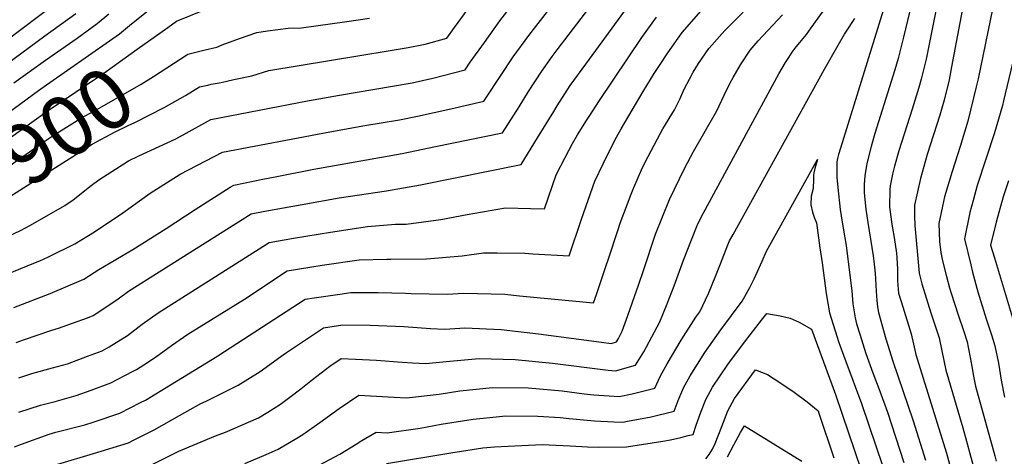
# Model space of a CAD drawing. Units: inches. Extents: x 2504015 to 2509389, y 1512821 to 1518304.
# Drawn here: x 2508271 to 2508741, y 1513205 to 1513414 of the extents above; entities that cross this region are included whole.
import ezdxf
from ezdxf.enums import TextEntityAlignment as Align

# ---------------------------------------------------------------- set-up
doc = ezdxf.new("R2010")
doc.units = ezdxf.units.IN
doc.header["$MEASUREMENT"] = 0
doc.layers.add('tile_2649_32_contour_10ft', color=243, linetype='Continuous')
doc.styles.add('Arial', font='arial.ttf')

msp = doc.modelspace()

# ---------------------------------------------------------------- linework, layer by layer
at = {"layer": 'tile_2649_32_contour_10ft'}
for points, elevation in [([(2508254.93, 1513288.12), (2508278.83, 1513297.83), (2508280.86, 1513298.63), (2508285.02, 1513300.56), (2508297.51, 1513306.85), (2508306.87, 1513312.45), (2508320.46, 1513321.64), (2508333.5, 1513330.98), (2508347.74, 1513340.01), (2508367.93, 1513350.43), (2508419.17, 1513360.16), (2508435.87, 1513363.24), (2508452.45, 1513365.95), (2508461.03, 1513367.63), (2508476.87, 1513371.11), (2508492.6, 1513374.76), (2508493.85, 1513376.74), (2508506.55, 1513395.93), (2508514.06, 1513406.16), (2508571.42, 1513479.99)], 7930), ([(2508712.44, 1513439.59), (2508703.43, 1513394.86), (2508702.81, 1513392.23), (2508701.09, 1513385.24), (2508699.94, 1513381.4), (2508696.78, 1513370.95), (2508690.43, 1513351.08), (2508688.36, 1513343.85), (2508687.48, 1513340.08), (2508686.36, 1513334.51), (2508686.15, 1513332.73), (2508686.05, 1513324.45), (2508686.91, 1513317.2), (2508687.37, 1513314.2), (2508688.16, 1513309.78), (2508689.4, 1513302.36), (2508689.58, 1513300.17), (2508689.87, 1513294.74), (2508689.88, 1513289.33), (2508690.02, 1513287.03), (2508690.37, 1513283.3), (2508692.39, 1513276.77), (2508696.42, 1513263.86), (2508698.58, 1513254), (2508702, 1513242.69), (2508713.12, 1513206.88), (2508716.27, 1513195.79)], 7990), ([(2508268.56, 1513276.44), (2508285.81, 1513283.09), (2508301.83, 1513289.91), (2508308.97, 1513294.47), (2508325.28, 1513304.13), (2508341.09, 1513314.14), (2508354.96, 1513323.11), (2508371.63, 1513333.88), (2508373.4, 1513334.81), (2508387.19, 1513337.61), (2508393.15, 1513338.8), (2508411.49, 1513342.36), (2508453.57, 1513349.93), (2508469.58, 1513353.12), (2508501.46, 1513359.73), (2508509.41, 1513372.19), (2508513.91, 1513379.43), (2508520.2, 1513389.05), (2508525.23, 1513396.08), (2508527.59, 1513399.35), (2508550.48, 1513429.29)], 7940), ([(2508698.52, 1513429.9), (2508692.72, 1513405.33), (2508690.09, 1513395.1), (2508688.54, 1513389.83), (2508679.08, 1513359.37), (2508677.31, 1513353.23), (2508675.33, 1513345.69), (2508674.85, 1513343.25), (2508674.25, 1513339.18), (2508673.98, 1513335.15), (2508673.97, 1513331.15), (2508674.71, 1513323.25), (2508675.73, 1513316.91), (2508678.3, 1513301), (2508678.61, 1513298.59), (2508679.22, 1513292.85), (2508679.65, 1513284.26), (2508680, 1513279.78), (2508680.33, 1513276.69), (2508680.8, 1513274.05), (2508684.32, 1513261.54), (2508687.6, 1513250.77), (2508697.27, 1513222.36), (2508703.25, 1513203.66)], 8000), ([(2508259.7, 1513307.65), (2508271.6, 1513313.21), (2508276.45, 1513315.69), (2508292.85, 1513325.1), (2508296.7, 1513327.74), (2508305.3, 1513334.62), (2508308.94, 1513337.29), (2508323.21, 1513346.31), (2508328.04, 1513348.68), (2508337.77, 1513353.27), (2508345.48, 1513356.7), (2508349.27, 1513358.73), (2508362.46, 1513366.05), (2508408.5, 1513374.92), (2508423.78, 1513377.72), (2508448.99, 1513381.89), (2508458.39, 1513383.5), (2508468.25, 1513385.74), (2508483.75, 1513389.8), (2508486.13, 1513393.42), (2508492.83, 1513402.84), (2508500.23, 1513413.12), (2508509.16, 1513424.68)], 7920), ([(2508341.96, 1513410.02), (2508346.04, 1513412.92), (2508378.68, 1513426.25)], 7890), ([(2508736.41, 1513424.99), (2508728.23, 1513385.43), (2508727.35, 1513381.64), (2508723.4, 1513365.32), (2508723.38, 1513365.27), (2508719.76, 1513353.18), (2508715.93, 1513341.26), (2508712.31, 1513329.18), (2508711.34, 1513324.75), (2508709.54, 1513316.46), (2508709.7, 1513312.13), (2508709.9, 1513307.84), (2508710.44, 1513302.69), (2508711.27, 1513298.66), (2508713.21, 1513291.13), (2508714.64, 1513285.86), (2508715.42, 1513283.31), (2508718.78, 1513272.94), (2508721.45, 1513264.94), (2508723.05, 1513260), (2508723.55, 1513257.5), (2508724.65, 1513251.84), (2508725.23, 1513248.26), (2508726.11, 1513243.69), (2508727.06, 1513238.94), (2508736.22, 1513205.62), (2508736.85, 1513203.09)], 7970), ([(2508264.66, 1513403.59), (2508288.09, 1513421.2)], 7850), ([(2508268.82, 1513209.97), (2508272.07, 1513211.23), (2508285.35, 1513216.01), (2508288.43, 1513216.93), (2508302.33, 1513220.52), (2508306.38, 1513221.76), (2508319.02, 1513226.02), (2508328.9, 1513231.06), (2508331.23, 1513232.29), (2508343.16, 1513239.47), (2508363.15, 1513251.73), (2508365.72, 1513253.42), (2508407.47, 1513280.32), (2508411.62, 1513280.98), (2508423.86, 1513282.76), (2508429.22, 1513283.52), (2508442.26, 1513283.64), (2508455.19, 1513283.27), (2508457.9, 1513283.12), (2508475.06, 1513282.83), (2508483.05, 1513283.3), (2508502.59, 1513282.72), (2508509.58, 1513281.98), (2508544.93, 1513278.65), (2508546.33, 1513282.66), (2508550.83, 1513296.01), (2508551.99, 1513299.68), (2508556.59, 1513313.67), (2508557.59, 1513316.71), (2508562.79, 1513330.47), (2508564.03, 1513333.61), (2508565.67, 1513337.27), (2508567.82, 1513342.03), (2508569.56, 1513345.71), (2508572.3, 1513351.17), (2508576.87, 1513359.63), (2508578.01, 1513361.64), (2508583.49, 1513370.62), (2508585.98, 1513375.74), (2508587.07, 1513377.98), (2508588.33, 1513380.8), (2508590.62, 1513385.35), (2508592.43, 1513388.57), (2508594.98, 1513392.7), (2508599.92, 1513400), (2508599.96, 1513400.06), (2508600.01, 1513400.11), (2508607.42, 1513408.46), (2508610.95, 1513412.04), (2508621.37, 1513422.51)], 7980), ([(2508269.62, 1513259.69), (2508273.03, 1513261), (2508286.62, 1513265.67), (2508289.72, 1513266.49), (2508303.54, 1513271.53), (2508306.27, 1513272.54), (2508309.96, 1513275.03), (2508318.22, 1513280.61), (2508323.19, 1513284.18), (2508381.69, 1513321.04), (2508388.13, 1513322.32), (2508405.92, 1513325.6), (2508423.65, 1513328.68), (2508446.21, 1513332.03), (2508462.4, 1513334.91), (2508510.32, 1513344.69), (2508518.18, 1513357.29), (2508526.01, 1513369.94), (2508527.63, 1513372.52), (2508533.8, 1513382.21), (2508541.19, 1513392.5), (2508562.82, 1513422)], 7950), ([(2508324.63, 1513411.65), (2508336.3, 1513421.08)], 7880), ([(2508329.96, 1513199.38), (2508347.09, 1513207.87), (2508364.58, 1513215.14), (2508369.37, 1513216.89), (2508385.15, 1513223.85), (2508389.61, 1513226.56), (2508395.57, 1513230.3), (2508400.04, 1513233.63), (2508405.39, 1513237.7), (2508410.82, 1513242.01), (2508419.16, 1513248.39), (2508424.59, 1513252.15), (2508431.33, 1513251.84), (2508441.45, 1513251.31), (2508453.66, 1513250.35), (2508458.5, 1513250.06), (2508464.87, 1513249.68), (2508474.6, 1513250.67), (2508490.3, 1513252.03), (2508507.48, 1513251.59), (2508525.26, 1513249.85), (2508551.84, 1513246.59), (2508555.3, 1513246.21), (2508564.94, 1513248.99), (2508568.88, 1513255.31), (2508576.49, 1513269.61), (2508580.04, 1513278.2), (2508583.26, 1513286.72), (2508587.75, 1513298.99), (2508591.57, 1513308.74), (2508594.25, 1513315.58), (2508595.74, 1513318.61), (2508597.1, 1513321.24), (2508633.32, 1513387.89), (2508636.44, 1513393.27), (2508637.96, 1513395.66), (2508639.59, 1513398.21), (2508641.58, 1513400.66), (2508643.32, 1513402.8), (2508646.36, 1513406.56), (2508648.74, 1513409.82), (2508656.1, 1513420.09)], 8000), ([(2508360.92, 1513382.52), (2508362.63, 1513382.89), (2508367.31, 1513383.79), (2508373.41, 1513385.09), (2508382, 1513386.95), (2508390, 1513389.51), (2508447.98, 1513399.01), (2508456.51, 1513400.37), (2508464.62, 1513401.92), (2508474.89, 1513404.83), (2508478.56, 1513410.02), (2508485.18, 1513418.81)], 7910), ([(2508683.78, 1513420.6), (2508662.65, 1513352.34), (2508661.74, 1513349.38), (2508661.28, 1513347.47), (2508660.95, 1513345.88), (2508660.88, 1513343.71), (2508660.96, 1513338.54), (2508661.34, 1513333.7), (2508662.51, 1513323.18), (2508662.93, 1513320.07), (2508663.86, 1513314.2), (2508665.28, 1513305.94), (2508666.37, 1513298.22), (2508667.99, 1513284.35), (2508668.55, 1513278.22), (2508669.69, 1513271.48), (2508670.3, 1513268.55), (2508671.86, 1513263.65), (2508674.79, 1513254.52), (2508678.03, 1513245.24), (2508681.33, 1513236.46), (2508684.98, 1513226.53), (2508692.84, 1513202.54)], 8010), ([(2508265.04, 1513392.5), (2508283.23, 1513405.97), (2508298.01, 1513416.61)], 7860), ([(2508268.54, 1513383.48), (2508283.63, 1513394.34), (2508298.69, 1513404.9), (2508308.16, 1513411.92), (2508313.71, 1513416.51)], 7870), ([(2508270.85, 1513242.89), (2508277.12, 1513244.97), (2508286.99, 1513247.62), (2508294.03, 1513249.59), (2508303.68, 1513253.16), (2508310.55, 1513255.75), (2508313.95, 1513257.66), (2508322.71, 1513263.03), (2508329.68, 1513268.42), (2508337.34, 1513273.95), (2508390.28, 1513307.47), (2508401.86, 1513309.51), (2508419.54, 1513312.36), (2508437.17, 1513315.02), (2508450.46, 1513316.1), (2508455.48, 1513316.22), (2508472.06, 1513318.44), (2508484.68, 1513320.73), (2508502.93, 1513323.89), (2508514.89, 1513323.66), (2508521.53, 1513323.53), (2508527.06, 1513339.62), (2508531.32, 1513347.96), (2508534.93, 1513354.63), (2508537.21, 1513358.77), (2508541.48, 1513365.55), (2508542.73, 1513367.51), (2508547.73, 1513375.19), (2508568, 1513405.19), (2508572.83, 1513411.97), (2508574.92, 1513414.85)], 7960), ([(2508270.91, 1513226.45), (2508281.24, 1513229.88), (2508288.16, 1513231.66), (2508298.19, 1513234.52), (2508305.32, 1513236.92), (2508314.75, 1513240.44), (2508325.08, 1513245.87), (2508326.92, 1513246.84), (2508330.49, 1513249.01), (2508336.05, 1513252.74), (2508343.71, 1513258.28), (2508351.5, 1513263.71), (2508378.54, 1513280.38), (2508398.87, 1513293.89), (2508415.54, 1513296.54), (2508433.15, 1513299.08), (2508446.28, 1513299.53), (2508448.31, 1513299.47), (2508465.18, 1513299.68), (2508482.23, 1513301.1), (2508492.45, 1513302.48), (2508498.91, 1513302.44), (2508512.2, 1513302.33), (2508515.9, 1513302.09), (2508533.23, 1513301.09), (2508539.11, 1513318.51), (2508545.56, 1513336.61), (2508549.51, 1513345.01), (2508553.62, 1513353.37), (2508555.9, 1513357.65), (2508558.14, 1513361.67), (2508568.54, 1513379.37), (2508573.86, 1513387.97), (2508576.64, 1513392.3), (2508580.28, 1513397.93), (2508587.13, 1513407.63), (2508596.17, 1513417.95)], 7970), ([(2508289.53, 1513201.74), (2508306.4, 1513206.78), (2508323.19, 1513211.95), (2508325.16, 1513212.93), (2508335.42, 1513218.13), (2508347.49, 1513224.84), (2508357.63, 1513230.66), (2508360.12, 1513231.73), (2508375.45, 1513239.42), (2508385.87, 1513245.87), (2508395.85, 1513253.01), (2508397.99, 1513254.63), (2508416.06, 1513266.75), (2508425.33, 1513268.09), (2508438.34, 1513268.07), (2508454.37, 1513267.31), (2508467.2, 1513266.4), (2508474.02, 1513266.14), (2508483.46, 1513266.67), (2508500.79, 1513265.9), (2508518.69, 1513263.91), (2508548.68, 1513259.83), (2508553.37, 1513259.31), (2508555.78, 1513260.01), (2508556.76, 1513261.59), (2508558.59, 1513265.13), (2508560.48, 1513270.33), (2508566.4, 1513287.11), (2508568.66, 1513294.14), (2508574.5, 1513311.35), (2508581.04, 1513327.92), (2508588.23, 1513342.66), (2508592.56, 1513350.84), (2508603.67, 1513370.28), (2508607.19, 1513377.65), (2508610.07, 1513383.53), (2508611.41, 1513386.08), (2508614.94, 1513392.11), (2508619.59, 1513399.14), (2508623.45, 1513403.54), (2508635.05, 1513415.92)], 7990), ([(2508350.97, 1513396.95), (2508351.51, 1513397.3), (2508359.65, 1513399.24), (2508365.21, 1513400.54), (2508367.8, 1513401.63), (2508376.11, 1513404.63), (2508384.42, 1513407.62), (2508389.39, 1513408.37), (2508399.27, 1513409.62), (2508405.57, 1513409.76), (2508427.32, 1513412.87), (2508438.06, 1513414.41)], 7900), ([(2508378.67, 1513201.95), (2508388.75, 1513206.3), (2508394.48, 1513208.87), (2508403.5, 1513214.03), (2508406.26, 1513215.87), (2508414.44, 1513221.56), (2508423.61, 1513228.23), (2508432.94, 1513234.55), (2508449.84, 1513233.63), (2508455.74, 1513233.27), (2508471.23, 1513235.14), (2508481.15, 1513236.66), (2508496.73, 1513238.29), (2508513.8, 1513238.06), (2508529.9, 1513236.62), (2508540.38, 1513235.3), (2508545.11, 1513234.71), (2508557.1, 1513233.9), (2508563.35, 1513235.17), (2508574.11, 1513237.97), (2508576.83, 1513243.82), (2508580.04, 1513249.54), (2508586.73, 1513260.78), (2508593.72, 1513271.87), (2508595.56, 1513274.37), (2508599.65, 1513283.1), (2508603.26, 1513291.71), (2508605.4, 1513297.26), (2508608.91, 1513306.23), (2508609.8, 1513308.15), (2508611.4, 1513311.22), (2508655.02, 1513390.07), (2508661.47, 1513401.5), (2508664.49, 1513406.71), (2508665.15, 1513407.79), (2508669.54, 1513414.27)], 8010), ([(2508720.71, 1513418.02), (2508715.64, 1513391.22), (2508714.39, 1513385.03), (2508712.11, 1513375.35), (2508711.01, 1513371.48), (2508710.04, 1513368.13), (2508704.03, 1513349.46), (2508700.74, 1513338), (2508697.98, 1513325.27), (2508698, 1513320.16), (2508698.15, 1513315.56), (2508700.14, 1513292.74), (2508701.49, 1513287.76), (2508705.73, 1513273.94), (2508709.75, 1513261.93), (2508710.93, 1513255.82), (2508712.8, 1513246.48), (2508716.16, 1513235.21), (2508721.04, 1513219.09), (2508722.76, 1513212.73), (2508726.89, 1513197.43)], 7980), ([(2508211.83, 1513327.01), (2508233.96, 1513343.74), (2508241.57, 1513349.63), (2508249.41, 1513356.1), (2508265.83, 1513369.21), (2508280.24, 1513379.88), (2508284.02, 1513382.6), (2508314.15, 1513403.59), (2508318.84, 1513406.97), (2508324.63, 1513411.65)], 7880), ([(2508217.11, 1513319.35), (2508266.92, 1513357.41), (2508284.45, 1513369.98), (2508311.47, 1513388.21), (2508327.24, 1513399.56), (2508341.96, 1513410.02)], 7890), ([(2508222.68, 1513311.27), (2508226.69, 1513314.46), (2508237.87, 1513322.86), (2508269.09, 1513345.86), (2508284.89, 1513356.91), (2508287.2, 1513358.48), (2508301.3, 1513367.19), (2508306.14, 1513369.8), (2508329.22, 1513382.99), (2508335.01, 1513386.6), (2508350.97, 1513396.95)], 7900), ([(2508744.61, 1513392.86), (2508740.44, 1513375.02), (2508739.9, 1513372.8), (2508736.07, 1513359.75), (2508727.86, 1513334.52), (2508725.85, 1513327.46), (2508724.33, 1513321.65), (2508721.79, 1513309.1), (2508724.75, 1513296.71), (2508725.66, 1513293.2), (2508728.09, 1513283.91), (2508732.11, 1513271.01), (2508734.58, 1513263.42), (2508736.31, 1513258.08), (2508737.95, 1513249.91), (2508739.25, 1513241.78), (2508740.88, 1513233.61)], 7960), ([(2508228.54, 1513302.78), (2508238.6, 1513310.79), (2508246.31, 1513316.54), (2508255.86, 1513322.7), (2508301.88, 1513351.79), (2508305.84, 1513354.23), (2508316.48, 1513359.98), (2508322.97, 1513363.16), (2508326.16, 1513364.66), (2508340.21, 1513371.75), (2508350.35, 1513377.56), (2508356.99, 1513381.68), (2508360.92, 1513382.52)], 7910), ([(2508616.99, 1513281.59), (2508619.48, 1513286), (2508621.56, 1513290.11), (2508625.23, 1513298.56), (2508627.44, 1513303.22), (2508651.74, 1513347.01), (2508650.44, 1513342.68), (2508649.89, 1513340.65), (2508649.84, 1513339.32), (2508649.85, 1513337.4), (2508649.62, 1513333.24), (2508648.63, 1513329.45), (2508648.44, 1513325.42), (2508649.36, 1513321.87), (2508650.24, 1513318.95), (2508651.16, 1513316.74), (2508652.84, 1513304.94), (2508653.87, 1513297.68), (2508655.74, 1513283.04), (2508657.41, 1513273.85), (2508661.81, 1513259.79), (2508665.12, 1513250.63), (2508672.66, 1513230.71), (2508682.88, 1513200.52)], 8020), ([(2508742.71, 1513336.87), (2508740.23, 1513329.14), (2508736.91, 1513317.05), (2508734.11, 1513306.17), (2508736.09, 1513300.03), (2508737.1, 1513296.99), (2508746.64, 1513265.08)], 7950), ([(2508411.68, 1513199.97), (2508423.85, 1513206.42), (2508431.69, 1513211.21), (2508434.47, 1513212.97), (2508441.29, 1513216.96), (2508446.52, 1513216.68), (2508462.2, 1513218.92), (2508472.25, 1513220.72), (2508487.46, 1513223.14), (2508493.82, 1513223.82), (2508503.06, 1513224.74), (2508518.27, 1513224.61), (2508529.01, 1513223.95), (2508533.29, 1513223.52), (2508545.39, 1513222.4), (2508554.55, 1513221.88), (2508558.88, 1513221.81), (2508561.08, 1513222.17), (2508572.41, 1513224.28), (2508583.27, 1513226.95), (2508585.22, 1513232.09), (2508587.81, 1513238.13), (2508590.92, 1513243.9), (2508597.97, 1513254.96), (2508605.52, 1513265.76), (2508615.77, 1513279.42), (2508616.99, 1513281.59)], 8020), ([(2508590.05, 1513215.35), (2508592.43, 1513215.93), (2508593.75, 1513220.29), (2508596.03, 1513226.5), (2508598.51, 1513232.6), (2508601.55, 1513238.4), (2508609, 1513249.25), (2508616.82, 1513259.91), (2508624.98, 1513270.39), (2508627.51, 1513273.48), (2508633.92, 1513272.45), (2508638.63, 1513271.29), (2508642.91, 1513269.43), (2508648.87, 1513266.06), (2508660.31, 1513234.89), (2508672.58, 1513198.92)], 8030), ([(2508598.48, 1513204.31), (2508600.07, 1513206.39), (2508601.59, 1513208.89), (2508602.82, 1513211.57), (2508606.07, 1513219.72), (2508608.93, 1513227.2), (2508612.03, 1513232.98), (2508622.17, 1513246.69), (2508627.77, 1513244.4), (2508634.22, 1513240.28), (2508640.56, 1513235.97), (2508646.75, 1513231.41), (2508651.94, 1513227.13), (2508652.37, 1513225.98), (2508659.52, 1513204.78)], 8040), ([(2508608.84, 1513205.18), (2508611.84, 1513210.99), (2508614.98, 1513216.74), (2508616.84, 1513219.91), (2508644.17, 1513203.17)], 8050), ([(2508446.19, 1513202.05), (2508476.8, 1513207.12), (2508481.98, 1513207.96), (2508492.15, 1513209.47), (2508497.64, 1513210.01), (2508520.42, 1513211.08), (2508533.74, 1513210.49), (2508541.98, 1513209.99), (2508547.23, 1513209.87), (2508560.62, 1513209.93), (2508577.97, 1513212.68), (2508581.55, 1513213.28), (2508586.57, 1513214.5), (2508590.05, 1513215.35)], 8030)]:
    msp.add_lwpolyline(points, dxfattribs=dict(at, elevation=elevation))

# ---------------------------------------------------------------- texts
at = {"color": 18, "style": 'Arial'}
msp.add_text('7900', height=28.8, rotation=34.5921, dxfattribs=at).set_placement((2508284.89, 1513356.91), align=Align.MIDDLE_CENTER)

doc.saveas('drawing.dxf')
